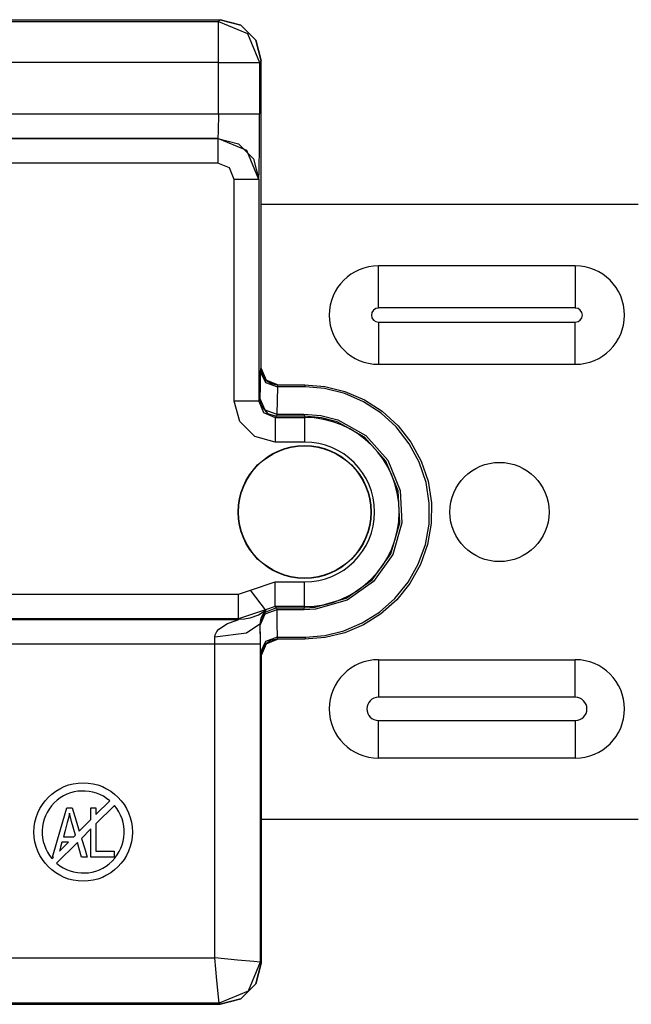
# Model space of a CAD drawing. Units: millimetres. Extents: x 0 to 439, y 0 to 279.
# Drawn here: x 142 to 151, y 86 to 101 of the extents above; entities that cross this region are included whole.
import ezdxf

# ---------------------------------------------------------------- set-up
doc = ezdxf.new("R2010")
doc.units = ezdxf.units.MM
doc.layers.add('GEOM', color=7, linetype='CONTINUOUS')

msp = doc.modelspace()

# ---------------------------------------------------------------- linework, layer by layer
at = {"layer": 'GEOM', "color": 7, "linetype": 'Continuous'}
for p, q in [((138.079, 101.163), (144.921, 101.163)), ((138.09, 101.137), (144.895, 101.137)), ((139.432, 101.163), (144.921, 101.163)), ((144.895, 101.137), (144.921, 101.163)), ((144.895, 101.137), (145.344, 100.951)), ((144.895, 100.949), (144.895, 101.137)), ((145.239, 101.078), (144.921, 101.163)), ((144.921, 101.163), (145.239, 101.078)), ((145.471, 100.846), (145.239, 101.078)), ((145.239, 101.078), (145.471, 100.846)), ((144.895, 100.502), (144.895, 100.949)), ((145.344, 100.951), (145.53, 100.502)), ((145.556, 100.528), (145.471, 100.846)), ((145.471, 100.846), (145.556, 100.528)), ((144.895, 100.502), (138.248, 100.502)), ((144.895, 99.707), (144.895, 100.502)), ((144.895, 100.502), (145.342, 100.502)), ((145.342, 100.502), (145.53, 100.502)), ((145.556, 100.528), (145.53, 100.502)), ((145.53, 100.502), (145.53, 99.707)), ((145.556, 95.766), (145.556, 100.528)), ((145.556, 95.766), (145.556, 100.528)), ((141.595, 99.707), (144.895, 99.707)), ((144.895, 99.707), (144.892, 99.439)), ((144.895, 99.707), (145.342, 99.707)), ((145.342, 99.707), (145.53, 99.707)), ((145.529, 99.202), (145.53, 99.707)), ((144.892, 99.439), (144.886, 99.326)), ((141.494, 99.325), (144.885, 99.325)), ((144.886, 99.326), (141.496, 99.326)), ((144.885, 99.325), (144.886, 99.326)), ((144.885, 99.325), (145.203, 99.24)), ((144.885, 99.325), (144.885, 99.212)), ((145.335, 99.14), (144.886, 99.326)), ((145.203, 99.24), (145.435, 99.007)), ((144.885, 99.212), (144.885, 98.944)), ((145.521, 98.691), (145.335, 99.14)), ((145.526, 98.83), (145.529, 99.202)), ((144.885, 98.944), (141.504, 98.944)), ((145.065, 98.869), (144.885, 98.944)), ((145.435, 99.007), (145.52, 98.69)), ((145.139, 98.69), (145.065, 98.869)), ((145.521, 98.691), (145.526, 98.83)), ((145.139, 95.261), (145.139, 98.69)), ((145.407, 98.69), (145.139, 98.69)), ((145.52, 98.69), (145.407, 98.69)), ((145.521, 98.691), (145.52, 98.69)), ((145.52, 98.69), (145.52, 95.261)), ((145.556, 98.306), (151.392, 98.306)), ((150.42, 97.353), (147.372, 97.353)), ((147.372, 97.078), (147.372, 97.353)), ((150.42, 97.353), (150.42, 97.078)), ((147.372, 96.701), (147.372, 97.078)), ((150.42, 97.078), (150.42, 96.701)), ((150.42, 96.701), (147.372, 96.701)), ((147.372, 96.482), (150.42, 96.482)), ((147.372, 96.482), (147.372, 96.104)), ((150.42, 96.104), (150.42, 96.482)), ((147.372, 96.104), (147.372, 95.829)), ((150.42, 95.829), (150.42, 96.104)), ((145.543, 95.5), (145.547, 95.71)), ((145.547, 95.71), (145.549, 95.763)), ((145.547, 95.71), (145.624, 95.545)), ((145.549, 95.763), (145.55, 95.766)), ((145.55, 95.766), (145.556, 95.766)), ((145.55, 95.766), (145.57, 95.665)), ((145.631, 95.586), (145.556, 95.766)), ((145.556, 95.766), (145.631, 95.586)), ((147.372, 95.829), (150.42, 95.829)), ((145.57, 95.665), (145.629, 95.581)), ((145.629, 95.581), (145.71, 95.53)), ((145.81, 95.512), (145.631, 95.586)), ((145.631, 95.586), (145.81, 95.512)), ((145.539, 95.291), (145.543, 95.5)), ((145.624, 95.545), (145.807, 95.478)), ((145.71, 95.53), (145.804, 95.512)), ((145.807, 95.478), (145.802, 95.271)), ((145.804, 95.512), (146.016, 95.512)), ((145.804, 95.512), (145.804, 95.51)), ((145.804, 95.51), (145.807, 95.478)), ((146.024, 95.478), (145.807, 95.478)), ((146.016, 95.512), (146.229, 95.512)), ((146.241, 95.478), (146.024, 95.478)), ((146.229, 95.512), (146.54, 95.487)), ((146.235, 95.503), (146.229, 95.512)), ((146.241, 95.478), (146.235, 95.503)), ((146.537, 95.453), (146.241, 95.478)), ((146.852, 95.375), (146.537, 95.453)), ((146.54, 95.487), (146.853, 95.41)), ((146.853, 95.41), (147.157, 95.279)), ((145.224, 94.943), (145.139, 95.261)), ((145.407, 95.261), (145.139, 95.261)), ((145.52, 95.261), (145.407, 95.261)), ((145.52, 95.261), (145.539, 95.279)), ((145.52, 95.261), (145.594, 95.081)), ((145.539, 95.28), (145.539, 95.291)), ((145.539, 95.291), (145.615, 95.126)), ((145.539, 95.279), (145.539, 95.28)), ((145.539, 95.279), (145.544, 95.229)), ((145.802, 95.268), (145.797, 95.059)), ((145.802, 95.271), (145.802, 95.268)), ((147.142, 95.25), (146.852, 95.375)), ((147.157, 95.279), (147.429, 95.103)), ((145.544, 95.229), (145.559, 95.18)), ((145.559, 95.18), (145.652, 95.068)), ((145.615, 95.126), (145.797, 95.059)), ((147.414, 95.074), (147.142, 95.25)), ((147.429, 95.103), (147.676, 94.878)), ((145.594, 95.081), (145.774, 95.007)), ((145.652, 95.068), (145.793, 95.025)), ((145.793, 95.025), (145.774, 95.007)), ((145.774, 95.007), (146.229, 95.007)), ((145.774, 95.007), (145.774, 94.894)), ((145.794, 95.027), (145.793, 95.025)), ((146.011, 95.025), (145.793, 95.025)), ((145.797, 95.059), (145.794, 95.027)), ((145.797, 95.059), (146.007, 95.059)), ((146.007, 95.059), (146.218, 95.059)), ((146.229, 95.025), (146.011, 95.025)), ((146.218, 95.059), (146.48, 95.038)), ((146.218, 95.059), (146.224, 95.034)), ((146.224, 95.034), (146.229, 95.025)), ((146.229, 95.025), (146.229, 95.007)), ((146.489, 95.003), (146.229, 95.025)), ((146.229, 95.007), (146.229, 94.894)), ((146.48, 95.038), (146.743, 94.969)), ((146.733, 94.937), (146.489, 95.003)), ((146.743, 94.969), (147.175, 94.727)), ((147.645, 94.861), (147.414, 95.074)), ((145.457, 94.711), (145.224, 94.943)), ((145.774, 94.894), (145.774, 94.626)), ((146.229, 94.894), (146.229, 94.626)), ((147.154, 94.702), (146.733, 94.937)), ((147.849, 94.6), (147.645, 94.861)), ((147.676, 94.878), (147.875, 94.623)), ((145.774, 94.626), (145.457, 94.711)), ((147.485, 94.331), (147.154, 94.702)), ((147.175, 94.727), (147.515, 94.347)), ((146.229, 94.626), (145.774, 94.626)), ((148.002, 94.316), (147.849, 94.6)), ((147.875, 94.623), (148.034, 94.329)), ((147.515, 94.347), (147.708, 93.878)), ((147.675, 93.871), (147.485, 94.331)), ((148.109, 94), (148.002, 94.316)), ((148.034, 94.329), (148.139, 94.02)), ((148.159, 93.679), (148.109, 94)), ((148.139, 94.02), (148.193, 93.687)), ((147.702, 93.374), (147.675, 93.871)), ((147.708, 93.878), (147.735, 93.374)), ((148.155, 93.353), (148.159, 93.679)), ((148.193, 93.687), (148.19, 93.364)), ((147.564, 92.897), (147.702, 93.374)), ((147.735, 93.374), (147.594, 92.884)), ((148.099, 93.041), (148.155, 93.353)), ((148.19, 93.364), (148.132, 93.038)), ((147.988, 92.734), (148.099, 93.041)), ((148.132, 93.038), (148.022, 92.73)), ((147.276, 92.493), (147.564, 92.897)), ((147.594, 92.884), (147.296, 92.467)), ((147.832, 92.457), (147.988, 92.734)), ((148.022, 92.73), (147.857, 92.436)), ((145.393, 92.333), (145.774, 92.46)), ((145.774, 92.46), (146.229, 92.46)), ((145.774, 92.192), (145.774, 92.46)), ((146.229, 92.192), (146.229, 92.46)), ((146.871, 92.207), (147.276, 92.493)), ((147.296, 92.467), (146.885, 92.177)), ((147.626, 92.203), (147.832, 92.457)), ((147.857, 92.436), (147.654, 92.184)), ((140.231, 92.27), (145.203, 92.27)), ((145.203, 92.27), (145.393, 92.333)), ((145.203, 92.002), (145.203, 92.27)), ((145.554, 92.119), (145.393, 92.333)), ((146.393, 92.07), (146.871, 92.207)), ((147.388, 91.993), (147.626, 92.203)), ((145.622, 92.028), (145.554, 92.119)), ((145.793, 92.061), (145.613, 91.986)), ((145.774, 92.079), (145.622, 92.028)), ((145.774, 92.079), (145.774, 92.192)), ((146.229, 92.079), (145.774, 92.079)), ((145.774, 92.079), (145.793, 92.061)), ((145.793, 92.061), (146.229, 92.061)), ((145.793, 92.061), (145.793, 92.059)), ((145.793, 92.059), (145.796, 92.027)), ((146.219, 92.027), (146.224, 92.052)), ((146.224, 92.052), (146.229, 92.061)), ((146.229, 92.079), (146.229, 92.192)), ((146.229, 92.061), (146.229, 92.079)), ((146.229, 92.061), (146.393, 92.07)), ((146.885, 92.177), (146.399, 92.037)), ((147.654, 92.184), (147.405, 91.964)), ((145.622, 92.028), (145.203, 91.889)), ((145.203, 91.889), (145.203, 92.002)), ((145.381, 91.902), (145.297, 91.886)), ((145.512, 91.948), (145.381, 91.902)), ((145.63, 92.02), (145.512, 91.948)), ((145.552, 91.899), (145.538, 91.833)), ((145.613, 91.986), (145.539, 91.807)), ((145.615, 91.96), (145.539, 91.795)), ((145.587, 91.967), (145.552, 91.899)), ((145.62, 92.008), (145.587, 91.967)), ((145.796, 92.027), (145.615, 91.96)), ((145.63, 92.02), (145.62, 92.008)), ((145.622, 92.028), (145.63, 92.02)), ((146.219, 92.027), (145.796, 92.027)), ((145.796, 92.027), (145.8, 91.819)), ((146.399, 92.037), (146.219, 92.027)), ((147.12, 91.825), (147.388, 91.993)), ((147.405, 91.964), (147.142, 91.799)), ((145.203, 91.889), (139.429, 91.889)), ((139.43, 91.88), (145.211, 91.88)), ((144.898, 91.727), (145.034, 91.815)), ((145.034, 91.815), (145.167, 91.866)), ((145.167, 91.866), (145.196, 91.875)), ((145.196, 91.875), (145.209, 91.88)), ((145.211, 91.88), (145.203, 91.889)), ((145.209, 91.88), (145.211, 91.88)), ((145.297, 91.886), (145.211, 91.88)), ((145.537, 91.808), (145.331, 91.667)), ((145.538, 91.833), (145.537, 91.808)), ((145.539, 91.807), (145.537, 91.808)), ((145.537, 91.808), (145.538, 91.499)), ((145.539, 91.806), (145.539, 91.807)), ((145.539, 91.795), (145.539, 91.806)), ((145.543, 91.586), (145.539, 91.795)), ((145.8, 91.819), (145.8, 91.818)), ((145.8, 91.818), (145.805, 91.608)), ((146.837, 91.705), (147.12, 91.825)), ((147.142, 91.799), (146.85, 91.675)), ((145.331, 91.667), (144.839, 91.608)), ((144.839, 91.608), (144.843, 91.641)), ((144.839, 91.499), (144.839, 91.608)), ((144.843, 91.641), (144.871, 91.696)), ((144.871, 91.696), (144.898, 91.727)), ((145.805, 91.608), (145.623, 91.541)), ((145.805, 91.608), (145.804, 91.576)), ((145.805, 91.608), (146.244, 91.608)), ((146.548, 91.6), (146.229, 91.575)), ((146.244, 91.608), (146.237, 91.583)), ((146.244, 91.608), (146.54, 91.633)), ((146.54, 91.633), (146.837, 91.705)), ((146.85, 91.675), (146.548, 91.6)), ((144.839, 91.499), (139.43, 91.499)), ((144.839, 86.64), (144.839, 91.499)), ((145.331, 91.499), (144.839, 91.499)), ((145.538, 91.499), (145.331, 91.499)), ((145.538, 91.499), (145.538, 86.576)), ((145.547, 91.376), (145.543, 91.586)), ((145.623, 91.541), (145.547, 91.376)), ((145.556, 91.321), (145.631, 91.5)), ((145.631, 91.5), (145.556, 91.321)), ((145.618, 91.494), (145.567, 91.414)), ((145.702, 91.554), (145.618, 91.494)), ((145.631, 91.5), (145.81, 91.575)), ((145.81, 91.575), (145.631, 91.5)), ((145.804, 91.575), (145.702, 91.554)), ((145.804, 91.576), (145.804, 91.575)), ((146.229, 91.575), (145.804, 91.575)), ((146.237, 91.583), (146.229, 91.575)), ((145.549, 91.323), (145.547, 91.376)), ((145.55, 91.321), (145.549, 91.323)), ((145.567, 91.414), (145.55, 91.321)), ((145.556, 91.321), (145.55, 91.321)), ((145.556, 91.321), (145.556, 86.558)), ((145.556, 91.321), (145.556, 86.558)), ((147.372, 91.257), (150.42, 91.257)), ((147.372, 91.257), (147.372, 91.023)), ((150.42, 91.023), (150.42, 91.257)), ((147.372, 91.023), (147.372, 90.675)), ((150.42, 90.675), (150.42, 91.023)), ((150.42, 90.675), (147.372, 90.675)), ((147.372, 90.315), (150.42, 90.315)), ((147.372, 89.967), (147.372, 90.315)), ((150.42, 90.315), (150.42, 89.967)), ((147.372, 89.733), (147.372, 89.967)), ((150.42, 89.967), (150.42, 89.733)), ((150.42, 89.733), (147.372, 89.733)), ((142.997, 88.859), (143.212, 89.074)), ((143.284, 89.002), (142.997, 88.715)), ((142.449, 88.629), (142.545, 88.964)), ((142.545, 88.964), (142.592, 88.964)), ((142.586, 88.884), (142.57, 88.803)), ((142.62, 88.751), (142.586, 88.884)), ((142.592, 88.964), (142.629, 88.964)), ((142.629, 88.964), (142.691, 88.761)), ((142.92, 88.964), (142.963, 88.964)), ((142.92, 88.884), (142.92, 88.964)), ((142.92, 88.782), (142.92, 88.884)), ((142.963, 88.964), (142.997, 88.964)), ((142.997, 88.964), (142.997, 88.905)), ((142.997, 88.905), (142.997, 88.859)), ((142.553, 88.739), (142.519, 88.615)), ((142.57, 88.803), (142.553, 88.739)), ((142.679, 88.54), (142.62, 88.751)), ((142.691, 88.761), (142.74, 88.601)), ((142.74, 88.601), (142.92, 88.782)), ((142.997, 88.715), (142.997, 88.478)), ((151.392, 88.781), (145.556, 88.781)), ((142.327, 88.202), (142.449, 88.629)), ((142.519, 88.615), (142.493, 88.517)), ((142.92, 88.638), (142.773, 88.491)), ((142.92, 88.446), (142.92, 88.638)), ((142.712, 88.43), (142.389, 88.107)), ((142.432, 88.294), (142.572, 88.434)), ((142.469, 88.434), (142.448, 88.355)), ((142.514, 88.434), (142.469, 88.434)), ((142.493, 88.517), (142.584, 88.517)), ((142.572, 88.434), (142.514, 88.434)), ((142.584, 88.517), (142.656, 88.517)), ((142.656, 88.517), (142.679, 88.54)), ((142.74, 88.33), (142.712, 88.43)), ((142.773, 88.491), (142.823, 88.329)), ((142.92, 88.202), (142.92, 88.446)), ((142.997, 88.478), (142.997, 88.292)), ((142.448, 88.355), (142.432, 88.294)), ((142.775, 88.202), (142.74, 88.33)), ((142.823, 88.329), (142.861, 88.202)), ((142.997, 88.292), (143.155, 88.292)), ((143.155, 88.292), (143.279, 88.292)), ((143.279, 88.292), (143.279, 88.242)), ((143.279, 88.242), (143.279, 88.202)), ((142.317, 88.178), (142.34, 88.202)), ((142.333, 88.202), (142.327, 88.202)), ((142.34, 88.202), (142.333, 88.202)), ((142.813, 88.202), (142.775, 88.202)), ((142.861, 88.202), (142.813, 88.202)), ((143.078, 88.202), (142.92, 88.202)), ((143.279, 88.202), (143.078, 88.202)), ((138.271, 86.64), (144.839, 86.64)), ((145.187, 86.608), (144.839, 86.64)), ((144.871, 86.292), (144.839, 86.64)), ((145.442, 86.585), (145.187, 86.608)), ((145.538, 86.576), (145.352, 86.128)), ((145.538, 86.576), (145.442, 86.585)), ((145.538, 86.576), (145.556, 86.558)), ((145.471, 86.241), (145.556, 86.558)), ((145.556, 86.558), (145.471, 86.241)), ((144.894, 86.037), (144.871, 86.292)), ((145.352, 86.128), (144.903, 85.942)), ((145.239, 86.008), (145.471, 86.241)), ((145.471, 86.241), (145.239, 86.008)), ((144.903, 85.942), (144.894, 86.037)), ((144.921, 85.923), (145.239, 86.008)), ((145.239, 86.008), (144.921, 85.923)), ((138.079, 85.923), (144.921, 85.923)), ((144.903, 85.942), (138.087, 85.942)), ((139.432, 85.923), (144.921, 85.923)), ((144.921, 85.923), (144.903, 85.942))]:
    msp.add_line(p, q, dxfattribs=at)
for centre, radius in [((146.229, 93.543), 1.029), ((146.229, 93.543), 1.024), ((149.246, 93.543), 0.768), ((142.8, 88.59), 0.762)]:
    msp.add_circle(centre, radius, dxfattribs=at)
for centre, radius, start, end in [((147.372, 96.591), 0.762, 90, 270), ((150.42, 96.591), 0.762, 270, 90), ((147.372, 96.591), 0.109, 90, 270), ((150.42, 96.591), 0.109, 270, 90), ((146.229, 93.543), 1.464, 270, 90), ((146.229, 93.543), 1.083, 270, 90), ((147.372, 90.495), 0.762, 90, 270), ((150.42, 90.495), 0.762, 270, 90), ((147.372, 90.495), 0.18, 90, 270), ((150.42, 90.495), 0.18, 270, 90), ((142.8, 88.59), 0.635, 49.5886, 220.4114), ((142.8, 88.59), 0.635, 229.5886, 40.4114)]:
    msp.add_arc(centre, radius, start, end, dxfattribs=at)

doc.saveas('drawing.dxf')
